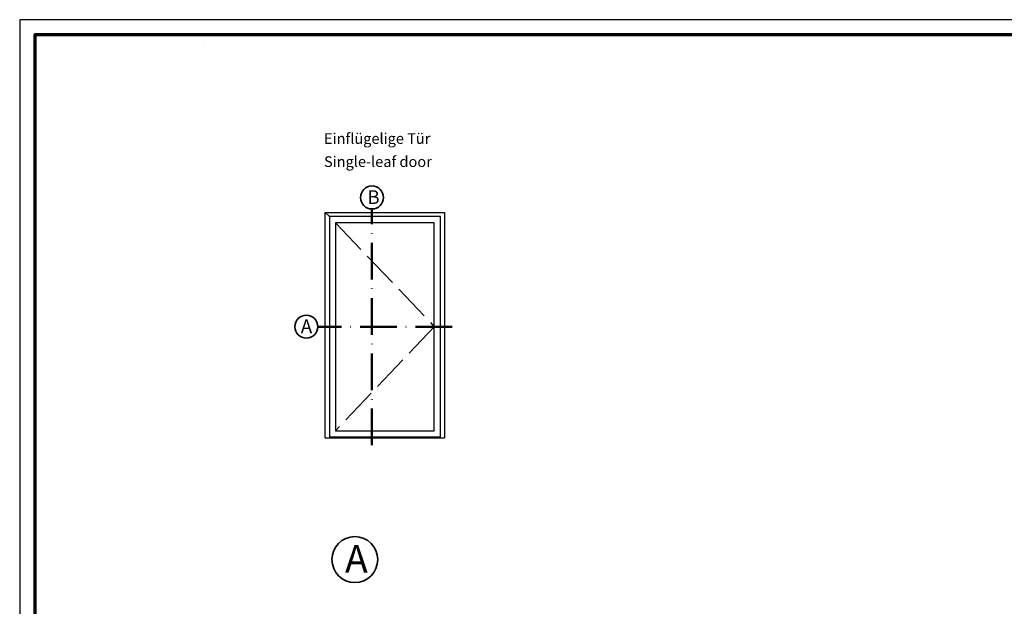
# Model space of a CAD drawing. Units: millimetres. Extents: x 2160 to 23610, y -400 to 3711.
# Drawn here: x 3850 to 4172, y 2308 to 2500 of the extents above; entities that cross this region are included whole.
import ezdxf

# ---------------------------------------------------------------- set-up
doc = ezdxf.new("R2010")
doc.units = ezdxf.units.MM
for name, pattern in [('ACAD_ISO02W100', [15, 12, -3]), ('ACAD_ISO10W100', [18, 12, -3, 0, -3]), ('AUSGEZOGEN', [0])]:
    doc.linetypes.add(name, pattern=pattern)
doc.layers.add('nicht drucken', color=6, linetype='Continuous', plot=False)
doc.layers.add('RAHMEN', color=7, linetype='AUSGEZOGEN')
for name, color, linetype, lineweight in [('Rahmen (ISO)', 7, 'Continuous', 70), ('S02_Beschriftung', 1, 'Continuous', 25), ('S03_AL_Kontur', 255, 'Continuous', 35), ('S19_Schnittlinie_dünn', 1, 'ACAD_ISO10W100', 50), ('S23_Konstruktion_025', 5, 'Continuous', 25)]:
    doc.layers.add(name, color=color, linetype=linetype, lineweight=lineweight)
doc.styles.add('K_A0_9', font='arial.ttf', dxfattribs={"height": 8.9808})
doc.styles.get("Standard").update_dxf_attribs({"font": 'arial.ttf'})

# ---------------------------------------------------------------- blocks, each defined once
blk = doc.blocks.new('Rahmen A0')
at = {"layer": 'nicht drucken'}
blk.add_lwpolyline([(-1189, 0), (0, 0), (0, 841), (-1189, 841)], close=True, dxfattribs=at)
at = {"layer": 'Rahmen (ISO)'}
blk.add_lwpolyline([(-1184, 5), (-5, 5), (-5, 836), (-1184, 836)], close=True, dxfattribs=at)

msp = doc.modelspace()

# ---------------------------------------------------------------- linework, layer by layer
at = {"layer": 'S03_AL_Kontur', "lineweight": 0}
msp.add_line((3910.53, 2491.47), (3910.53, 2491.47), dxfattribs=at)
msp.add_line((3910.53, 2491.47), (3910.53, 2491.47), dxfattribs=at)
msp.add_line((3910.53, 2491.47), (3910.53, 2491.47), dxfattribs=at)
at = {"layer": 'S03_AL_Kontur'}
for centre, radius in [((3965.42, 2441.75), 3.76), ((3943.97, 2399.46), 3.76), ((3959.82, 2323.26), 7.51)]:
    msp.add_circle(centre, radius, dxfattribs=at)
at = {"layer": 'S19_Schnittlinie_dünn'}
for p, q in [((3965.38, 2360.65), (3965.38, 2438)), ((3991.63, 2399.46), (3947.72, 2399.46))]:
    msp.add_line(p, q, dxfattribs=at)
at = {"layer": 'S23_Konstruktion_025'}
for p, q in [((3950.16, 2363.15), (3950.16, 2436.87)), ((3950.16, 2436.87), (3989.2, 2436.87)), ((3950.16, 2436.87), (3951.53, 2435.5)), ((3951.53, 2435.5), (3951.53, 2363.15)), ((3987.83, 2435.5), (3951.53, 2435.5)), ((3987.83, 2363.15), (3987.83, 2435.5)), ((3989.2, 2436.87), (3989.2, 2363.15)), ((3953.54, 2433.48), (3953.54, 2365.43)), ((3985.82, 2433.48), (3953.54, 2433.48)), ((3985.82, 2365.43), (3985.82, 2433.48)), ((3953.54, 2365.43), (3985.82, 2365.43)), ((3950.16, 2363.15), (3989.2, 2363.15)), ((3951.53, 2363.42), (3987.83, 2363.42))]:
    msp.add_line(p, q, dxfattribs=at)
at = {"layer": 'S23_Konstruktion_025', "linetype": 'ACAD_ISO02W100', "lineweight": -2}
for p, q in [((3953.54, 2433.48), (3985.82, 2399.46)), ((3985.82, 2399.46), (3953.54, 2365.43))]:
    msp.add_line(p, q, dxfattribs=at)

# ---------------------------------------------------------------- block references
at = {"layer": 'RAHMEN'}
msp.add_blockref('Rahmen A0', (5039.21, 1658.93), dxfattribs=at)

# ---------------------------------------------------------------- texts
at = {"layer": 'S02_Beschriftung', "color": 7, "linetype": 'Continuous'}
for s, p in [('Einflügelige Tür', (3949.74, 2459.3)), ('Single-leaf door', (3949.74, 2451.73))]:
    msp.add_text(s, height=3.4926, dxfattribs=at).set_placement(p)
at = {"layer": 'S02_Beschriftung', "style": 'K_A0_9'}
for s, height, p in [('B', 4.49, (3963.91, 2439.62)), ('A', 4.49, (3942.14, 2397.35)), ('A', 8.98, (3956.61, 2319))]:
    msp.add_text(s, height=height, dxfattribs=at).set_placement(p)

doc.saveas('drawing.dxf')
